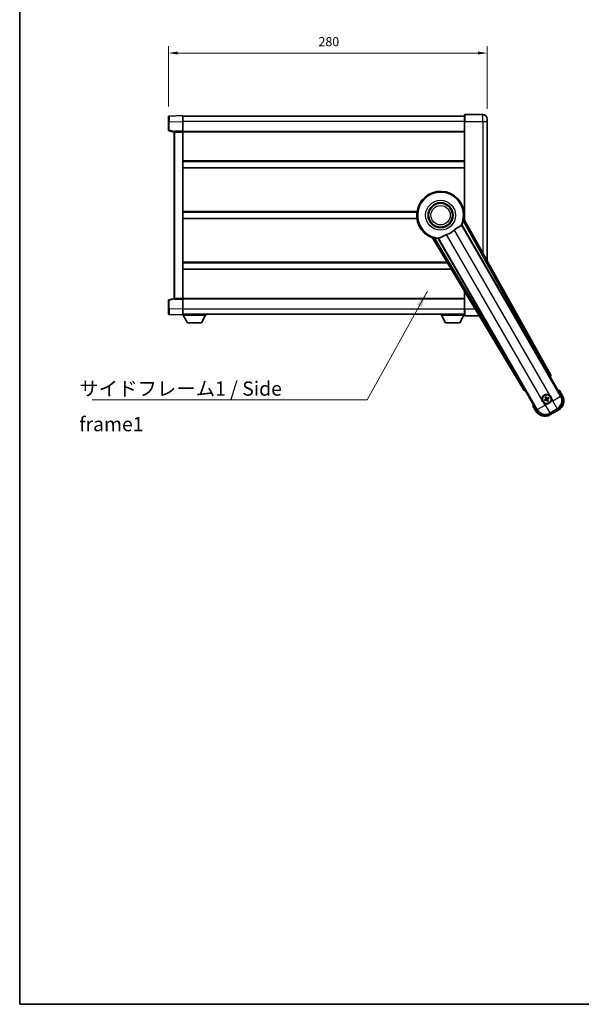
# Model space of a CAD drawing. Units: millimetres. Extents: x 87 to 10323, y 48 to 1734.
# Drawn here: x 2443 to 2936, y 48 to 913 of the extents above; entities that cross this region are included whole.
import ezdxf

# ---------------------------------------------------------------- set-up
doc = ezdxf.new("R2010")
doc.units = ezdxf.units.MM
doc.header["$LTSCALE"] = 6
doc.layers.get('Defpoints').update_dxf_attribs({"lineweight": 25})
for name, color, linetype, lineweight in [('Border (ISO)', 7, 'Continuous', 35), ('Dimension (ISO)', 7, 'Continuous', 18), ('Dimension (ISO) @ 1', 7, 'Continuous', 18), ('Symbol (ISO)', 7, 'Continuous', 18), ('Visible (ISO)', 7, 'Continuous', 35), ('Visible Narrow (ISO)', 7, 'Continuous', 25)]:
    doc.layers.add(name, color=color, linetype=linetype, lineweight=lineweight)
doc.styles.add('Note Text (TK)', font='txt')
doc.dimstyles.new('Default - Method 1b (TK)', dxfattribs={"dimscale": 6, "dimtxt": 2.5, "dimasz": 2.5, "dimexe": 1, "dimexo": 1.5, "dimgap": 1, "dimtad": 1, "dimtoh": 1, "dimrnd": 1e-08, "dimdsep": 46, "dimtxsty": 'Note Text (TK)', "dimcen": 0.09, "dimdle": 5, "dimclrd": 100, "dimclre": 100, "dimclrt": 7, "dimadec": 1, "dimazin": 1, "dimtfac": 1, "dimtmove": 0, "dimatfit": 3, "dimfxl": 1, "dimtolj": 1, "dimlwd": -1, "dimlwe": -1, "dimarcsym": 0})
doc.dimstyles.new('Default - Method 1b (TK)$7', dxfattribs={"dimscale": 6, "dimtxt": 2.5, "dimasz": 2.5, "dimexe": 1, "dimexo": 1.5, "dimgap": 1, "dimtad": 1, "dimtoh": 1, "dimrnd": 1e-08, "dimdsep": 46, "dimtxsty": 'Note Text (TK)', "dimcen": 0.09, "dimdle": 5, "dimclrd": 100, "dimclre": 100, "dimclrt": 7, "dimadec": 1, "dimazin": 1, "dimtfac": 1, "dimtmove": 0, "dimatfit": 3, "dimfxl": 1, "dimtolj": 1, "dimlwd": -1, "dimlwe": -1, "dimarcsym": 0})

# ---------------------------------------------------------------- blocks, each defined once
blk = doc.blocks.new('図面枠 tk図枠')
at = {"layer": 'Border (ISO)'}
for p, q in [((14.5, 289), (14.5, 8)), ((14.5, 8), (405.5, 8))]:
    blk.add_line(p, q, dxfattribs=at)
blk = doc.blocks.new('*D287')
at = {"layer": 'Defpoints', "color": 0}
for p in [(2853.7, 883.72), (2573.7, 827.8), (2853.7, 825.72)]:
    blk.add_point(p, dxfattribs=at)
at = {"layer": 'Dimension (ISO)', "color": 100}
for p, q in [((2573.7, 836.8), (2573.7, 889.72)), ((2581.7, 883.72), (2845.7, 883.72)), ((2853.7, 834.72), (2853.7, 889.72))]:
    blk.add_line(p, q, dxfattribs=at)
for points in [[(2581.7, 885.06), (2581.7, 882.39), (2573.7, 883.72)], [(2845.7, 885.06), (2845.7, 882.39), (2853.7, 883.72)]]:
    blk.add_solid(points, dxfattribs=at)
at = {"layer": 'Dimension (ISO)', "color": 7, "insert": (2705.48, 893.72), "char_height": 8, "attachment_point": 4, "style": 'Note Text (TK)'}
blk.add_mtext('\\A1;280', dxfattribs=at)

msp = doc.modelspace()

# ---------------------------------------------------------------- linework, layer by layer
at = {"layer": 'Visible (ISO)'}
for p, q in [((2573.703, 823.3058), (2573.703, 827.803)), ((2573.703, 823.3058), (2573.703, 815.8914)), ((2586.203, 828.7224), (2574.1856, 828.3027)), ((2586.203, 828.7224), (2586.203, 823.7254)), ((2833.703, 828.2224), (2586.203, 828.2224)), ((2586.203, 823.7254), (2586.203, 815.2224)), ((2833.703, 823.7224), (2833.703, 829.4724)), ((2833.703, 823.7224), (2833.703, 736.8909)), ((2849.703, 829.7224), (2833.953, 829.7224)), ((2853.703, 825.7224), (2853.703, 823.7224)), ((2853.703, 700.9265), (2853.703, 823.7224)), ((2574.0789, 815.4071), (2578.703, 814.2224)), ((2578.703, 813.9779), (2578.703, 814.4776)), ((2578.703, 813.9779), (2578.703, 668.4668)), ((2586.203, 815.2224), (2579.1856, 814.9773)), ((2586.203, 815.2224), (2586.203, 814.223)), ((2833.703, 814.7224), (2586.203, 814.7224)), ((2586.203, 814.223), (2586.203, 668.2218)), ((2833.703, 788.4724), (2586.203, 788.4724)), ((2833.703, 782.9724), (2586.203, 782.9724)), ((2791.8839, 743.9724), (2586.203, 743.9724)), ((2833.703, 743.9724), (2833.5222, 743.9724)), ((2791.8839, 738.4724), (2586.203, 738.4724)), ((2909.4179, 600.7388), (2833.369, 737.4916)), ((2833.703, 738.4724), (2833.5222, 738.4724)), ((2831.2796, 732.822), (2907.7336, 600.3998)), ((2805.601, 721.4598), (2886.0079, 587.223)), ((2887.1437, 588.5122), (2810.6897, 720.9344)), ((2818.7713, 699.4724), (2586.203, 699.4724)), ((2822.0657, 693.9724), (2586.203, 693.9724)), ((2573.703, 666.5533), (2573.703, 659.139)), ((2578.703, 668.2224), (2574.0789, 667.0377)), ((2578.703, 667.9671), (2578.703, 668.4668)), ((2579.1856, 667.4674), (2586.203, 667.2224)), ((2586.203, 668.2218), (2586.203, 667.2224)), ((2833.703, 667.7224), (2586.203, 667.7224)), ((2586.203, 667.2224), (2586.203, 658.7193)), ((2833.703, 674.5443), (2833.703, 658.7224)), ((2573.703, 654.6417), (2573.703, 659.139)), ((2586.203, 658.7193), (2586.203, 653.7224)), ((2833.703, 652.9724), (2833.703, 658.7224)), ((2574.1856, 654.142), (2586.203, 653.7224)), ((2833.703, 654.2224), (2586.203, 654.2224)), ((2586.203, 653.7224), (2586.203, 653.5224)), ((2586.203, 653.5224), (2606.803, 653.5224)), ((2590.253, 646.6224), (2586.703, 653.5224)), ((2602.753, 646.6224), (2606.303, 653.5224)), ((2606.803, 654.2224), (2606.803, 653.5224)), ((2813.103, 654.2224), (2813.103, 653.5224)), ((2813.103, 653.5224), (2833.703, 653.5224)), ((2817.153, 646.6224), (2813.603, 653.5224)), ((2829.653, 646.6224), (2833.203, 653.5224)), ((2833.953, 652.7224), (2846.7742, 652.7224)), ((2590.253, 646.6224), (2602.753, 646.6224)), ((2817.153, 646.6224), (2829.653, 646.6224)), ((2908.3009, 599.577), (2909.0283, 599.382)), ((2909.0283, 599.382), (2909.0454, 599.3919)), ((2909.0283, 599.382), (2919.0436, 582.0352)), ((2887.3606, 586.8722), (2887.3777, 586.882)), ((2887.3777, 586.882), (2887.5726, 587.6095)), ((2897.3929, 569.5352), (2887.3777, 586.882)), ((2904.6669, 581.3299), (2905.0161, 580.8819)), ((2905.4054, 581.1066), (2905.192, 581.633)), ((2907.5743, 580.9947), (2907.1263, 580.6455)), ((2907.351, 580.2563), (2907.8774, 580.4696)), ((2919.8944, 582.5615), (2917.2219, 587.1903)), ((2893.8392, 573.6903), (2896.5117, 569.0615)), ((2904.555, 579.161), (2904.0286, 578.9476)), ((2904.3318, 578.4226), (2904.7797, 578.7718)), ((2906.5007, 578.3106), (2906.714, 577.7842)), ((2907.2391, 578.0874), (2906.8899, 578.5354)), ((2916.1265, 571.1485), (2908.2795, 566.6181)), ((2908.8059, 565.7673), (2916.6001, 570.2673))]:
    msp.add_line(p, q, dxfattribs=at)
for centre, radius in [((2812.703, 741.2224), 11), ((2812.703, 741.2224), 10.5), ((2812.703, 741.2224), 10.5), ((2905.953, 579.7086), 4), ((2905.953, 579.7086), 3.8385)]:
    msp.add_circle(centre, radius, dxfattribs=at)
for centre, radius, start, end in [((2574.203, 827.803), 0.5, 92, 180), ((2833.953, 829.4724), 0.25, 90, 180), ((2849.703, 825.7224), 4, 0, 90), ((2574.203, 815.8914), 0.5, 180, 255.63), ((2579.203, 814.4776), 0.5, 92, 180), ((2812.703, 741.2224), 21, 349.7668317, 250.2331683), ((2812.703, 741.2224), 20.3876, 335.6674303, 345.2957256), ((2812.703, 741.2224), 17.7503, 287.4499052, 312.5500948), ((2812.703, 741.2224), 20.3876, 254.7042744, 264.3325697), ((2574.203, 666.5533), 0.5, 104.37, 180), ((2579.203, 667.9671), 0.5, 180, 268), ((2574.203, 654.6417), 0.5, 180, 268), ((2833.953, 652.9724), 0.25, 180, 270), ((2905.953, 579.7086), 4.25, 54.8332004, 185.1667996), ((2905.953, 579.7086), 1.5014, 111.3922811, 128.6077189), ((2905.953, 579.7086), 1.5014, 21.3922811, 38.6077189), ((2905.953, 579.7086), 4.25, 324.8332004, 5.1667996), ((2910.713, 571.4641), 17.02, 67.5158892, 72.7409193), ((2912.1001, 578.0615), 9, 300, 30), ((2910.713, 571.4641), 17.02, 167.2590807, 172.4841108), ((2905.953, 579.7086), 4.25, 234.8332004, 275.1667996), ((2905.953, 579.7086), 1.5014, 201.3922811, 218.6077189), ((2905.953, 579.7086), 1.5014, 291.3922811, 308.6077189), ((2904.3059, 573.5615), 9, 210, 300)]:
    msp.add_arc(centre, radius, start, end, dxfattribs=at)
for centre, major_axis, ratio, start_param, end_param in [((2907.8094, 600.4435), (-0.5, 0.866), 0.08748866, 1.57079633, 3.05432619), ((2908.537, 600.2575), (0.971, -0.2686), 0.99255093, 5.50956512, 7.0568055), ((2887.0679, 588.4684), (0.5, -0.866), 0.08748866, 0.08726646, 1.57079633), ((2886.8652, 587.7453), (-0.2529, -0.9752), 0.99255093, 5.50956512, 7.0568055), ((2906.0311, 579.5844), (-5.5008, -3.4598), 0.08715574, 4.81818699, 5.05805658), ((2906.0828, 579.7771), (3.0339, -5.7466), 0.08715574, 4.36672138, 4.60659097), ((2905.8288, 579.6305), (-3.4598, 5.5008), 0.08715574, 4.81818699, 5.05805658), ((2906.0215, 579.5789), (-5.7466, -3.0339), 0.08715574, 4.36672138, 4.60659097), ((2905.8749, 579.8328), (5.5008, 3.4598), 0.08715574, 4.81818699, 5.05805658), ((2912.0584, 578.0727), (7.7863, -2.0863), 0.99243251, 5.50158524, 7.06478537), ((2905.8845, 579.8384), (5.7466, 3.0339), 0.08715574, 4.36672138, 4.60659097), ((2906.0772, 579.7867), (3.4598, -5.5008), 0.08715574, 4.81818699, 5.05805658), ((2905.8233, 579.6401), (-3.0339, 5.7466), 0.08715574, 4.36672138, 4.60659097), ((2904.3171, 573.6033), (-2.0863, -7.7863), 0.99243251, 5.50158524, 7.06478537)]:
    msp.add_ellipse(centre, major_axis=major_axis, ratio=ratio, start_param=start_param, end_param=end_param, dxfattribs=at)
for points, knots in [([(2832.4229, 736.0474), (2832.4641, 736.2047), (2832.5074, 736.3709), (2832.5983, 736.7204), (2832.6452, 736.9011), (2832.7124, 737.1452), (2832.7394, 737.2381), (2832.7728, 737.3348), (2832.7829, 737.3602), (2832.799, 737.3915), (2832.8054, 737.3994), (2832.8104, 737.4002)], [0.192845303, 0.192845303, 0.192845303, 0.192845303, 0.240507365, 0.240507365, 0.297130074, 0.297130074, 0.334079186, 0.334079186, 0.352553742, 0.352553742, 0.369009283, 0.369009283, 0.369009283, 0.369009283]), ([(2824.7064, 728.146), (2824.889, 728.3135), (2825.0752, 728.4746), (2825.56, 728.8695), (2825.8604, 729.0914), (2826.7595, 729.7059), (2827.3564, 730.0504), (2828.6888, 730.8019), (2829.3978, 731.1883), (2830.2713, 731.8193), (2830.5274, 732.0514), (2830.6998, 732.2854)], [-5.27158626, -5.27158626, -5.27158626, -5.27158626, -5.18721863, -5.18721863, -5.05628435, -5.05628435, -4.79921142, -4.79921142, -4.44219969, -4.44219969, -4.22248819, -4.22248819, -4.22248819, -4.22248819]), ([(2830.6998, 732.2854), (2830.7009, 732.2869), (2830.7019, 732.2883), (2830.9535, 732.6294), (2831.1233, 732.8144), (2831.2111, 732.8187)], [2.102258604, 2.102258604, 2.102258604, 2.102258604, 2.10340374, 2.10340374, 2.370180755, 2.370180755, 2.370180755, 2.370180755]), ([(2805.9594, 721.8978), (2805.9626, 721.9017), (2805.9726, 721.9033), (2806.0079, 721.9016), (2806.0348, 721.8976), (2806.1353, 721.8783), (2806.2293, 721.8551), (2806.4742, 721.7913), (2806.6543, 721.7416), (2807.0023, 721.6455), (2807.1679, 721.5999), (2807.3248, 721.557)], [0.3759847, 0.3759847, 0.3759847, 0.3759847, 0.392440242, 0.392440242, 0.410914798, 0.410914798, 0.44786391, 0.44786391, 0.504486619, 0.504486619, 0.552148681, 0.552148681, 0.552148681, 0.552148681]), ([(2810.7268, 720.9921), (2810.7744, 721.0659), (2811.0195, 721.1205), (2811.4407, 721.1678), (2811.4425, 721.168), (2811.4443, 721.1682)], [2.57632281, 2.57632281, 2.57632281, 2.57632281, 2.843099825, 2.843099825, 2.844244962, 2.844244962, 2.844244962, 2.844244962]), ([(2811.4443, 721.1682), (2811.7026, 721.1971), (2811.993, 721.2847), (2812.8457, 721.6461), (2813.4474, 721.9959), (2814.7358, 722.7605), (2815.3968, 723.1573), (2816.4715, 723.6902), (2816.8308, 723.8522), (2817.4733, 724.1046), (2817.7471, 724.2013), (2818.0258, 724.2889)], [-8.358650844, -8.358650844, -8.358650844, -8.358650844, -8.190003506, -8.190003506, -7.917688575, -7.917688575, -7.676295197, -7.676295197, -7.560988477, -7.560988477, -7.477759094, -7.477759094, -7.477759094, -7.477759094]), ([(2904.6669, 581.3299), (2904.6631, 581.3348), (2904.6578, 581.3424), (2904.6463, 581.3603), (2904.6377, 581.3745), (2904.6223, 581.4013), (2904.6127, 581.4187), (2904.5978, 581.4468), (2904.59, 581.4623), (2904.5836, 581.4754)], [0.0459372434, 0.0459372434, 0.0459372434, 0.0459372434, 0.0499619147, 0.0499619147, 0.0549494088, 0.0549494088, 0.0600073503, 0.0600073503, 0.0644982316, 0.0644982316, 0.0644982316, 0.0644982316]), ([(2905.1077, 581.778), (2905.1158, 581.7659), (2905.1253, 581.7513), (2905.1422, 581.7244), (2905.1525, 581.7074), (2905.168, 581.6806), (2905.176, 581.6661), (2905.1857, 581.6472), (2905.1897, 581.6389), (2905.192, 581.633)], [0.0156348301, 0.0156348301, 0.0156348301, 0.0156348301, 0.0201257115, 0.0201257115, 0.0251836529, 0.0251836529, 0.0301711471, 0.0301711471, 0.0341958184, 0.0341958184, 0.0341958184, 0.0341958184]), ([(2905.2643, 580.121), (2905.2828, 580.0851), (2905.2956, 580.0431), (2905.3033, 579.9573), (2905.2982, 579.9135), (2905.2743, 579.8359), (2905.2538, 579.7968), (2905.2045, 579.7368), (2905.1783, 579.7137), (2905.1504, 579.6958)], [0, 0, 0, 0, 0.0121827904, 0.0121827904, 0.0243655807, 0.0243655807, 0.0365656453, 0.0365656453, 0.0463302673, 0.0463302673, 0.0463302673, 0.0463302673]), ([(2905.4162, 580.2012), (2905.4391, 580.1621), (2905.4565, 580.1193), (2905.4765, 580.0421), (2905.4823, 580.0017), (2905.4826, 579.9193), (2905.477, 579.8772), (2905.4565, 579.8007), (2905.4403, 579.7614), (2905.3988, 579.6901), (2905.3736, 579.6581), (2905.3177, 579.6012), (2905.2812, 579.5729), (2905.2418, 579.5505)], [0.2183706741, 0.2183706741, 0.2183706741, 0.2183706741, 0.2324387752, 0.2324387752, 0.2443116158, 0.2443116158, 0.2561844563, 0.2561844563, 0.2680572968, 0.2680572968, 0.2799301374, 0.2799301374, 0.2939982384, 0.2939982384, 0.2939982384, 0.2939982384]), ([(2906.4456, 580.2455), (2906.4065, 580.2226), (2906.3637, 580.2051), (2906.2865, 580.1852), (2906.2461, 580.1793), (2906.1637, 580.179), (2906.1215, 580.1847), (2906.0451, 580.2052), (2906.0058, 580.2214), (2905.9345, 580.2628), (2905.9025, 580.288), (2905.8456, 580.344), (2905.8173, 580.3804), (2905.7949, 580.4198)], [0.2183706741, 0.2183706741, 0.2183706741, 0.2183706741, 0.2324387752, 0.2324387752, 0.2443116158, 0.2443116158, 0.2561844563, 0.2561844563, 0.2680572968, 0.2680572968, 0.2799301374, 0.2799301374, 0.2939982384, 0.2939982384, 0.2939982384, 0.2939982384]), ([(2906.3654, 580.3973), (2906.3295, 580.3788), (2906.2875, 580.366), (2906.2017, 580.3584), (2906.1579, 580.3634), (2906.0802, 580.3874), (2906.0412, 580.4079), (2905.9812, 580.4571), (2905.9581, 580.4834), (2905.9402, 580.5113)], [0, 0, 0, 0, 0.0121827904, 0.0121827904, 0.0243655807, 0.0243655807, 0.0365656453, 0.0365656453, 0.0463302673, 0.0463302673, 0.0463302673, 0.0463302673]), ([(2906.4899, 579.2161), (2906.4669, 579.2552), (2906.4495, 579.2979), (2906.4296, 579.3752), (2906.4237, 579.4155), (2906.4234, 579.4979), (2906.4291, 579.5401), (2906.4496, 579.6166), (2906.4657, 579.6559), (2906.5072, 579.7271), (2906.5324, 579.7591), (2906.5884, 579.8161), (2906.6248, 579.8444), (2906.6642, 579.8668)], [0.2183706741, 0.2183706741, 0.2183706741, 0.2183706741, 0.2324387752, 0.2324387752, 0.2443116158, 0.2443116158, 0.2561844563, 0.2561844563, 0.2680572968, 0.2680572968, 0.2799301374, 0.2799301374, 0.2939982384, 0.2939982384, 0.2939982384, 0.2939982384]), ([(2906.6417, 579.2962), (2906.6232, 579.3321), (2906.6104, 579.3742), (2906.6028, 579.46), (2906.6078, 579.5037), (2906.6318, 579.5814), (2906.6522, 579.6205), (2906.7015, 579.6804), (2906.7278, 579.7035), (2906.7557, 579.7214)], [0, 0, 0, 0, 0.0121827904, 0.0121827904, 0.0243655807, 0.0243655807, 0.0365656453, 0.0365656453, 0.0463302673, 0.0463302673, 0.0463302673, 0.0463302673]), ([(2907.5743, 580.9947), (2907.5792, 580.9986), (2907.5868, 581.0038), (2907.6046, 581.0153), (2907.6189, 581.0239), (2907.6457, 581.0394), (2907.6631, 581.0489), (2907.6912, 581.0638), (2907.7067, 581.0717), (2907.7198, 581.0781)], [0.0459372434, 0.0459372434, 0.0459372434, 0.0459372434, 0.0499619147, 0.0499619147, 0.0549494088, 0.0549494088, 0.0600073503, 0.0600073503, 0.0644982316, 0.0644982316, 0.0644982316, 0.0644982316]), ([(2908.0224, 580.554), (2908.0103, 580.5458), (2907.9957, 580.5364), (2907.9688, 580.5194), (2907.9518, 580.5092), (2907.925, 580.4936), (2907.9105, 580.4856), (2907.8916, 580.4759), (2907.8833, 580.472), (2907.8774, 580.4696)], [0.0156348301, 0.0156348301, 0.0156348301, 0.0156348301, 0.0201257115, 0.0201257115, 0.0251836529, 0.0251836529, 0.0301711471, 0.0301711471, 0.0341958184, 0.0341958184, 0.0341958184, 0.0341958184]), ([(2908.4008, 583.1829), (2908.4779, 583.1287), (2908.5532, 583.0717), (2909.0386, 582.679), (2909.385, 582.2642), (2909.8822, 581.4031), (2910.0682, 580.8956), (2910.1656, 580.2789), (2910.1773, 580.1852), (2910.1858, 580.0914)], [4.535339596, 4.535339596, 4.535339596, 4.535339596, 4.561894963, 4.561894963, 4.711051305, 4.711051305, 4.860207647, 4.860207647, 4.886763014, 4.886763014, 4.886763014, 4.886763014]), ([(2916.8745, 586.792), (2916.8753, 586.7929), (2916.876, 586.7937), (2916.9018, 586.8234), (2916.9268, 586.8522), (2916.9757, 586.9084), (2916.9995, 586.9358), (2917.0627, 587.0083), (2917.0995, 587.0504), (2917.1594, 587.119), (2917.1827, 587.1455), (2917.2139, 587.1812), (2917.2219, 587.1903), (2917.2219, 587.1903)], [-0.0003347789, -0.0003347789, -0.0003347789, -0.0003347789, 0, 0, 0.011463002, 0.011463002, 0.0228675214, 0.0228675214, 0.0430502261, 0.0430502261, 0.0621538264, 0.0621538264, 0.0807455701, 0.0807455701, 0.0807455701, 0.0807455701]), ([(2894.3579, 573.792), (2894.3568, 573.7918), (2894.3557, 573.7916), (2894.3171, 573.7841), (2894.2796, 573.7769), (2894.2065, 573.7626), (2894.1709, 573.7557), (2894.0765, 573.7372), (2894.0217, 573.7264), (2893.9323, 573.7088), (2893.8976, 573.7019), (2893.8511, 573.6927), (2893.8392, 573.6903), (2893.8392, 573.6903)], [-0.0809227639, -0.0809227639, -0.0809227639, -0.0809227639, -0.0805886357, -0.0805886357, -0.0691479127, -0.0691479127, -0.0577655589, -0.0577655589, -0.0376220805, -0.0376220805, -0.0185556094, -0.0185556094, 0, 0, 0, 0]), ([(2903.5052, 576.2343), (2903.4282, 576.2886), (2903.3529, 576.3455), (2902.8675, 576.7383), (2902.521, 577.1531), (2902.0238, 578.0142), (2901.8379, 578.5216), (2901.7404, 579.1384), (2901.7288, 579.2321), (2901.7203, 579.3259)], [4.535339596, 4.535339596, 4.535339596, 4.535339596, 4.561894963, 4.561894963, 4.711051305, 4.711051305, 4.860207647, 4.860207647, 4.886763014, 4.886763014, 4.886763014, 4.886763014]), ([(2903.8836, 578.8633), (2903.8957, 578.8714), (2903.9103, 578.8809), (2903.9372, 578.8978), (2903.9542, 578.9081), (2903.981, 578.9236), (2903.9956, 578.9316), (2904.0145, 578.9413), (2904.0228, 578.9453), (2904.0286, 578.9476)], [0.0156348301, 0.0156348301, 0.0156348301, 0.0156348301, 0.0201257115, 0.0201257115, 0.0251836529, 0.0251836529, 0.0301711471, 0.0301711471, 0.0341958184, 0.0341958184, 0.0341958184, 0.0341958184]), ([(2904.3318, 578.4226), (2904.3268, 578.4187), (2904.3192, 578.4134), (2904.3014, 578.4019), (2904.2872, 578.3933), (2904.2604, 578.3779), (2904.243, 578.3683), (2904.2148, 578.3535), (2904.1993, 578.3456), (2904.1862, 578.3392)], [0.0459372434, 0.0459372434, 0.0459372434, 0.0459372434, 0.0499619147, 0.0499619147, 0.0549494088, 0.0549494088, 0.0600073503, 0.0600073503, 0.0644982316, 0.0644982316, 0.0644982316, 0.0644982316]), ([(2905.4605, 579.1718), (2905.4995, 579.1947), (2905.5423, 579.2121), (2905.6196, 579.2321), (2905.6599, 579.2379), (2905.7423, 579.2382), (2905.7845, 579.2326), (2905.8609, 579.2121), (2905.9003, 579.1959), (2905.9715, 579.1544), (2906.0035, 579.1292), (2906.0604, 579.0733), (2906.0888, 579.0368), (2906.1112, 578.9974)], [0.2183706741, 0.2183706741, 0.2183706741, 0.2183706741, 0.2324387752, 0.2324387752, 0.2443116158, 0.2443116158, 0.2561844563, 0.2561844563, 0.2680572968, 0.2680572968, 0.2799301374, 0.2799301374, 0.2939982384, 0.2939982384, 0.2939982384, 0.2939982384]), ([(2905.5406, 579.0199), (2905.5765, 579.0385), (2905.6186, 579.0512), (2905.7044, 579.0589), (2905.7481, 579.0538), (2905.8258, 579.0299), (2905.8649, 579.0094), (2905.9248, 578.9602), (2905.9479, 578.9339), (2905.9658, 578.906)], [0, 0, 0, 0, 0.0121827904, 0.0121827904, 0.0243655807, 0.0243655807, 0.0365656453, 0.0365656453, 0.0463302673, 0.0463302673, 0.0463302673, 0.0463302673]), ([(2909.4273, 577.2608), (2909.3731, 577.1838), (2909.3161, 577.1085), (2908.9233, 576.6231), (2908.5086, 576.2766), (2907.6474, 575.7794), (2907.14, 575.5935), (2906.5233, 575.496), (2906.4296, 575.4844), (2906.3358, 575.4759)], [4.535339596, 4.535339596, 4.535339596, 4.535339596, 4.561894963, 4.561894963, 4.711051305, 4.711051305, 4.860207647, 4.860207647, 4.886763014, 4.886763014, 4.886763014, 4.886763014]), ([(2906.7984, 577.6392), (2906.7902, 577.6513), (2906.7808, 577.6659), (2906.7638, 577.6929), (2906.7535, 577.7098), (2906.738, 577.7366), (2906.73, 577.7512), (2906.7203, 577.7701), (2906.7164, 577.7784), (2906.714, 577.7842)], [0.0156348301, 0.0156348301, 0.0156348301, 0.0156348301, 0.0201257115, 0.0201257115, 0.0251836529, 0.0251836529, 0.0301711471, 0.0301711471, 0.0341958184, 0.0341958184, 0.0341958184, 0.0341958184]), ([(2907.2391, 578.0874), (2907.243, 578.0824), (2907.2482, 578.0748), (2907.2597, 578.057), (2907.2683, 578.0428), (2907.2838, 578.016), (2907.2933, 577.9986), (2907.3082, 577.9704), (2907.3161, 577.9549), (2907.3225, 577.9418)], [0.0459372434, 0.0459372434, 0.0459372434, 0.0459372434, 0.0499619147, 0.0499619147, 0.0549494088, 0.0549494088, 0.0600073503, 0.0600073503, 0.0644982316, 0.0644982316, 0.0644982316, 0.0644982316])]:
    msp.add_open_spline(points, degree=3, knots=knots, dxfattribs=at)
for points in [[(2833.369, 737.4916), (2833.088, 737.445), (2832.8104, 737.4002)], [(2831.2111, 732.8187), (2831.2453, 732.8203), (2831.2796, 732.822)], [(2805.9594, 721.8978), (2805.7818, 721.6798), (2805.601, 721.4598)], [(2810.6897, 720.9344), (2810.7083, 720.9633), (2810.7268, 720.9921)]]:
    msp.add_open_spline(points, degree=2, dxfattribs=at)
for points, weights in [([(2905.0161, 580.8819), (2905.2863, 580.4227), (2905.4162, 580.2012)], [1, 1.44871715606, 1.83096126169]), ([(2905.7949, 580.4198), (2905.668, 580.643), (2905.4054, 581.1066)], [1.83096126169, 1.44871715606, 1]), ([(2907.1263, 580.6455), (2906.6671, 580.3753), (2906.4456, 580.2455)], [1, 1.44871715606, 1.83096126169]), ([(2906.6642, 579.8668), (2906.8874, 579.9937), (2907.351, 580.2563)], [1.83096126169, 1.44871715606, 1]), ([(2905.2418, 579.5505), (2905.0186, 579.4236), (2904.555, 579.161)], [1.83096126169, 1.44871715606, 1]), ([(2904.7797, 578.7718), (2905.239, 579.042), (2905.4605, 579.1718)], [1, 1.44871715606, 1.83096126169]), ([(2906.1112, 578.9974), (2906.2381, 578.7743), (2906.5007, 578.3106)], [1.83096126169, 1.44871715606, 1]), ([(2906.8899, 578.5354), (2906.6197, 578.9946), (2906.4899, 579.2161)], [1, 1.44871715606, 1.83096126169])]:
    msp.add_rational_spline(points, weights, degree=2, dxfattribs=at)
at = {"layer": 'Visible Narrow (ISO)'}
for p, q in [((2574.1856, 823.3058), (2573.703, 823.3058)), ((2574.1856, 823.3058), (2586.203, 823.7254)), ((2574.1856, 815.8914), (2574.1856, 823.3058)), ((2833.703, 823.7224), (2586.203, 823.7224)), ((2833.953, 823.7224), (2833.703, 823.7224)), ((2833.953, 829.7224), (2833.953, 823.7224)), ((2833.953, 736.4414), (2833.953, 823.7224)), ((2833.953, 823.7224), (2849.703, 823.7224)), ((2849.703, 823.7224), (2849.703, 829.7224)), ((2849.703, 823.7224), (2849.703, 708.1194)), ((2849.703, 823.7224), (2853.703, 823.7224)), ((2574.1856, 815.8914), (2573.703, 815.8914)), ((2578.7647, 814.7182), (2574.1856, 815.8914)), ((2579.1856, 813.9779), (2578.703, 813.9779)), ((2579.1856, 813.9779), (2586.203, 814.223)), ((2579.1856, 668.4668), (2579.1856, 813.9779)), ((2833.703, 814.2224), (2586.203, 814.2224)), ((2833.703, 788.9724), (2586.203, 788.9724)), ((2833.703, 782.4724), (2586.203, 782.4724)), ((2791.956, 744.4724), (2586.203, 744.4724)), ((2833.703, 744.4724), (2833.45, 744.4724)), ((2791.956, 737.9724), (2586.203, 737.9724)), ((2832.4229, 736.0474), (2907.8272, 600.4538)), ((2908.6978, 600.9379), (2832.8104, 737.4002)), ((2833.703, 737.9724), (2833.45, 737.9724)), ((2824.7064, 728.146), (2908.4008, 583.1829)), ((2918.1236, 582.2816), (2831.2111, 732.8187)), ((2805.9594, 721.8978), (2886.1955, 587.9462)), ((2887.0501, 588.4581), (2807.3248, 721.557)), ((2810.7268, 720.9921), (2897.6394, 570.4551)), ((2901.7203, 579.3259), (2818.0258, 724.2889)), ((2818.4718, 699.9724), (2586.203, 699.9724)), ((2822.3652, 693.4724), (2586.203, 693.4724)), ((2573.703, 666.5533), (2574.1856, 666.5533)), ((2574.1856, 666.5533), (2578.7647, 667.7265)), ((2574.1856, 659.139), (2574.1856, 666.5533)), ((2579.1856, 668.4668), (2578.703, 668.4668)), ((2586.203, 668.2218), (2579.1856, 668.4668)), ((2833.703, 668.2224), (2586.203, 668.2224)), ((2833.953, 658.7224), (2833.953, 674.1269)), ((2574.1856, 659.139), (2573.703, 659.139)), ((2586.203, 658.7193), (2574.1856, 659.139)), ((2833.703, 658.7224), (2586.203, 658.7224)), ((2833.953, 658.7224), (2833.703, 658.7224)), ((2833.953, 658.7224), (2833.953, 652.7224)), ((2843.1803, 658.7224), (2833.953, 658.7224)), ((2907.8272, 600.4538), (2907.7336, 600.3998)), ((2907.8272, 600.4538), (2908.6978, 600.9379)), ((2908.3253, 599.5911), (2907.8272, 600.4538)), ((2908.3009, 599.577), (2908.3253, 599.5911)), ((2908.3253, 599.5911), (2909.0454, 599.3919)), ((2909.4179, 600.7388), (2908.6978, 600.9379)), ((2886.1955, 587.9462), (2887.0501, 588.4581)), ((2887.1437, 588.5122), (2887.0501, 588.4581)), ((2887.0501, 588.4581), (2887.5482, 587.5954)), ((2886.1955, 587.9462), (2886.0079, 587.223)), ((2887.3606, 586.8722), (2887.5482, 587.5954)), ((2887.5482, 587.5954), (2887.5726, 587.6095)), ((2905.1504, 579.6958), (2905.2418, 579.5505)), ((2905.2643, 580.121), (2905.4162, 580.2012)), ((2905.9402, 580.5113), (2905.7949, 580.4198)), ((2906.3654, 580.3973), (2906.4456, 580.2455)), ((2906.7557, 579.7214), (2906.6642, 579.8668)), ((2910.1858, 580.0914), (2911.2218, 578.2969)), ((2911.2218, 578.2969), (2918.1236, 582.2816)), ((2916.8745, 586.792), (2919.4614, 582.3115)), ((2919.0436, 582.0352), (2918.1236, 582.2816)), ((2919.4614, 582.3115), (2919.8944, 582.5615)), ((2896.9447, 569.3115), (2894.3579, 573.792)), ((2897.6394, 570.4551), (2904.5413, 574.4398)), ((2904.5413, 574.4398), (2903.5052, 576.2343)), ((2906.3358, 575.4759), (2904.5413, 574.4398)), ((2904.5413, 574.4398), (2908.526, 567.538)), ((2905.5406, 579.0199), (2905.4605, 579.1718)), ((2905.9658, 578.906), (2906.1112, 578.9974)), ((2906.6417, 579.2962), (2906.4899, 579.2161)), ((2908.526, 567.538), (2915.2066, 571.395)), ((2911.2218, 578.2969), (2909.4273, 577.2608)), ((2915.2066, 571.395), (2911.2218, 578.2969)), ((2915.2066, 571.395), (2916.1265, 571.1485)), ((2896.9447, 569.3115), (2896.5117, 569.0615)), ((2897.6394, 570.4551), (2897.3929, 569.5352)), ((2908.2795, 566.6181), (2908.526, 567.538)), ((2916.3501, 570.7003), (2908.5559, 566.2003)), ((2908.5559, 566.2003), (2908.8059, 565.7673)), ((2916.3501, 570.7003), (2916.6001, 570.2673))]:
    msp.add_line(p, q, dxfattribs=at)
for radius in [13.1202, 8.5]:
    msp.add_circle((2812.703, 741.2224), radius, dxfattribs=at)
for centre, radius, start, end in [((2812.703, 741.2224), 20.0936, 333.591572, 266.408428), ((2905.953, 579.7086), 2.2354, 112.2205751, 127.7794249), ((2905.953, 579.7086), 2.0694, 111.5762159, 128.4237841), ((2905.953, 579.7086), 2.0694, 21.5762159, 38.4237841), ((2905.953, 579.7086), 2.2354, 22.2205751, 37.7794249), ((2910.713, 571.4641), 16.52, 68.1009362, 70.829494), ((2912.1001, 578.0615), 8.5, 300, 30), ((2910.713, 571.4641), 16.52, 169.170506, 171.8990638), ((2905.953, 579.7086), 2.2354, 202.2205751, 217.7794249), ((2905.953, 579.7086), 2.0694, 201.5762159, 218.4237841), ((2905.953, 579.7086), 2.0694, 291.5762159, 308.4237841), ((2905.953, 579.7086), 2.2354, 292.2205751, 307.7794249), ((2904.3059, 573.5615), 8.5, 210, 300)]:
    msp.add_arc(centre, radius, start, end, dxfattribs=at)
for centre, major_axis, ratio, start_param, end_param in [((2574.203, 823.3003), (-0.0174, 5.0024), 0.00348438, 0.00010951, 1.56968786), ((2574.203, 815.8914), (-0.1241, -0.4844), 0.03380887, 4.72105054, 6.28318531), ((2579.203, 813.9773), (-0.0174, 1), 0.01743381, 0.00030449, 1.56988285), ((2574.203, 666.5533), (-0.1241, 0.4844), 0.03380887, 0, 1.56213477), ((2579.203, 668.4674), (0.0174, 1), 0.01743381, 1.57170981, 3.14128816), ((2574.203, 659.1445), (0.0174, 5.0024), 0.00348438, 1.5719048, 3.14148316), ((2907.8272, 600.4538), (0.2666, 0.9638), 0.99255093, 3.93876879, 5.48600917), ((2887.0501, 588.4581), (0.968, -0.251), 0.99255093, 3.93876879, 5.48600917), ((2911.2218, 578.2969), (2.0706, 7.7274), 0.99243251, 3.93078892, 5.49398905), ((2904.5413, 574.4398), (7.7274, -2.0706), 0.99243251, 3.93078892, 5.49398905)]:
    msp.add_ellipse(centre, major_axis=major_axis, ratio=ratio, start_param=start_param, end_param=end_param, dxfattribs=at)

# ---------------------------------------------------------------- block references
at = {"xscale": 5, "yscale": 5, "zscale": 5}
msp.add_blockref('図面枠 tk図枠', (2370.5, 8), dxfattribs=at)

# ---------------------------------------------------------------- texts
at = {"layer": 'Symbol (ISO)', "color": 7, "insert": (2495.2909, 595.1873), "char_height": 12.5, "width": 237.865496, "attachment_point": 1, "line_spacing_factor": 1.5, "style": 'Note Text (TK)'}
msp.add_mtext('{\\fＭＳ Ｐゴシック|b0|i0;サイドフレーム1 / Side frame1}', dxfattribs=at)

# ---------------------------------------------------------------- dimensions: what is measured, and where the dimension line sits
at = {"layer": 'Dimension (ISO) @ 1', "color": 100}
dim = msp.add_linear_dim(base=(2853.703, 883.7224), p1=(2573.703, 827.803), p2=(2853.703, 825.7224), angle=180, dimstyle='Default - Method 1b (TK)', override={"dimscale": 1, "dimtxt": 8, "dimasz": 8, "dimexe": 6, "dimexo": 9, "dimgap": 6, "dimtoh": 0, "dimdec": 2, "dimcen": 0.54, "dimtol": 0, "dimlim": 0, "dimtp": 0, "dimtm": 0, "dimtdec": 2, "dimtix": 0, "dimtofl": 0, "dimtmove": 0, "dimatfit": 1}, dxfattribs=at)
dim.commit()
dim.dimension.update_dxf_attribs({"geometry": '*D287', "text_midpoint": (2713.703, 883.7224), "dimtype": 128})

# ---------------------------------------------------------------- leaders
at = {"layer": 'Symbol (ISO)', "color": 100, "annotation_type": 0, "has_hookline": 1, "hookline_direction": 1, "text_width": 226.6335}
msp.add_leader([(2801.1045, 674.5596), (2748.1564, 578.9858), (2733.1564, 578.9858)], dimstyle='Default - Method 1b (TK)$7', override={"dimgap": 0, "dimtad": 1}, dxfattribs=at)

doc.saveas('drawing.dxf')
